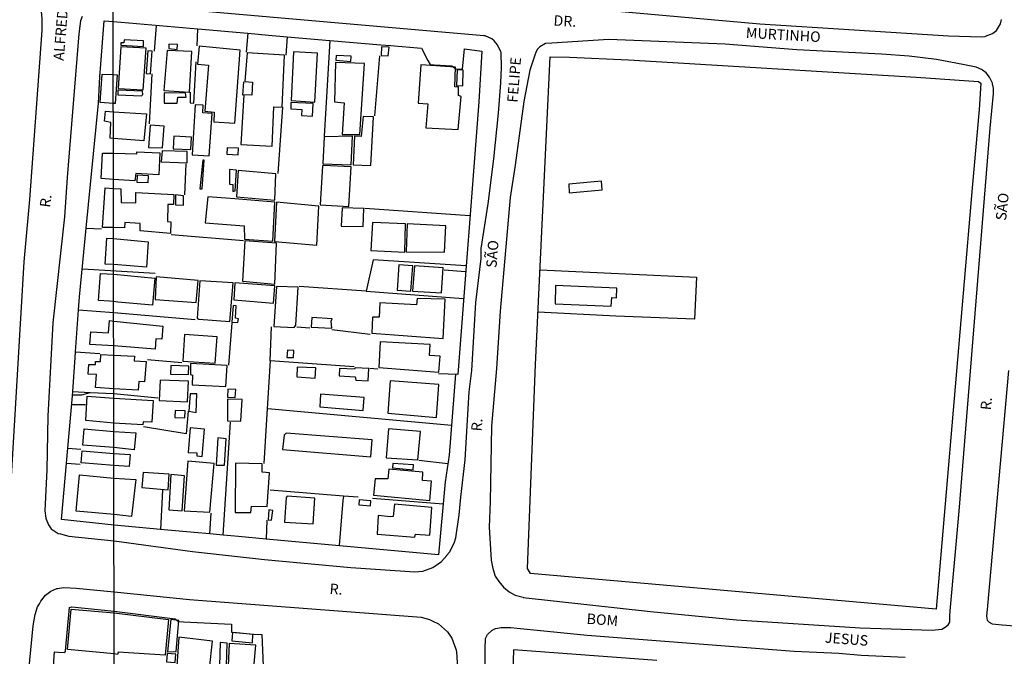
# Model space of a CAD drawing. Extents: x 183118 to 185540, y 1674283 to 1677074.
# Drawn here: x 185028 to 185263, y 1675089 to 1675241 of the extents above; entities that cross this region are included whole.
import ezdxf
from ezdxf.enums import TextEntityAlignment as Align

# ---------------------------------------------------------------- set-up
doc = ezdxf.new("R2010")
doc.units = 0
doc.header["$MEASUREMENT"] = 0
for name, color, linetype in [('V-EDIFICACAO', 7, 'CONTINUOUS'), ('V-LOTE', 10, 'CONTINUOUS'), ('V-NOME_DOS_LOGRADOUROS', 7, 'CONTINUOUS'), ('V-QUADRA', 2, 'CONTINUOUS'), ('V-TESTADA', 6, 'CONTINUOUS'), ('X-LIMITE_1000', 130, 'CONTINUOUS')]:
    doc.layers.add(name, color=color, linetype=linetype)

msp = doc.modelspace()

# ---------------------------------------------------------------- linework, layer by layer
at = {"layer": 'V-EDIFICACAO'}
for points in [[(185052.74, 1675236.63), (185052.67, 1675235.91), (185051.98, 1675235.91), (185051.98, 1675235.36), (185057.4, 1675235.07), (185057.43, 1675236.42), (185052.74, 1675236.63)], [(185051.98, 1675235), (185051.32, 1675224.99), (185057.29, 1675224.7), (185058.01, 1675234.67), (185051.98, 1675235)], [(185058.41, 1675234.02), (185058.05, 1675228.56), (185059.07, 1675228.49), (185059.51, 1675233.94), (185058.41, 1675234.02)], [(185063.07, 1675234.12), (185062.27, 1675224.52), (185068.38, 1675224.16), (185068.93, 1675233.83), (185063.07, 1675234.12)], [(185063.47, 1675235.62), (185063.47, 1675234.56), (185065.43, 1675234.38), (185065.51, 1675235.54), (185063.47, 1675235.62)], [(185070.75, 1675235.11), (185070.35, 1675230.85), (185072.93, 1675230.56), (185072.09, 1675219.57), (185074.31, 1675219.36), (185074.2, 1675217.06), (185079.29, 1675216.7), (185080.53, 1675234.2), (185070.75, 1675235.11)], [(185114.36, 1675235), (185114.25, 1675232.89), (185115.96, 1675232.81), (185116.14, 1675234.89), (185114.36, 1675235)], [(185082.2, 1675233.54), (185081.66, 1675226.67), (185083.51, 1675226.56), (185083.33, 1675223.43), (185081.4, 1675223.47), (185080.71, 1675211.64), (185088.17, 1675211.24), (185088.61, 1675220.63), (185090.57, 1675220.56), (185091.15, 1675232.96), (185082.2, 1675233.54)], [(185093.3, 1675233.8), (185092.72, 1675222.12), (185098.43, 1675221.76), (185099.05, 1675233.43), (185093.3, 1675233.8)], [(185103.52, 1675232.89), (185103.45, 1675231.76), (185107.01, 1675231.51), (185107.08, 1675232.74), (185103.52, 1675232.89)], [(185103.34, 1675231.25), (185103.08, 1675221.79), (185105.41, 1675221.61), (185104.94, 1675214.01), (185109.16, 1675214.01), (185110.29, 1675231), (185103.34, 1675231.25)], [(185123.74, 1675230.67), (185123.13, 1675221.54), (185125.42, 1675221.36), (185124.98, 1675215.57), (185132.69, 1675215.21), (185133.38, 1675223.07), (185132.8, 1675223.36), (185132.8, 1675225.32), (185131.86, 1675225.43), (185132.04, 1675230.12), (185123.74, 1675230.67)], [(185132.44, 1675229.5), (185132.26, 1675225.72), (185133.78, 1675225.65), (185133.89, 1675229.4), (185132.44, 1675229.5)], [(185050.2, 1675228.35), (185051.11, 1675228.27), (185050.63, 1675221.41), (185050.21, 1675221.43), (185047.04, 1675221.67), (185047.49, 1675228.41), (185050.2, 1675228.35)], [(185051.28, 1675224.59), (185051.28, 1675223.5), (185056.96, 1675223.25), (185057.25, 1675223.61), (185057.18, 1675224.34), (185051.28, 1675224.59)], [(185062.31, 1675224.01), (185062.38, 1675221.54), (185065.43, 1675221.47), (185065.62, 1675222.92), (185067.58, 1675222.96), (185067.47, 1675223.87), (185062.31, 1675224.01)], [(185071.62, 1675219.17), (185071.69, 1675220.99), (185069.73, 1675221.1), (185069.04, 1675209.17), (185073.15, 1675208.88), (185073.87, 1675218.99), (185071.62, 1675219.17)], [(185092.68, 1675221.68), (185092.64, 1675220.16), (185095.26, 1675220.01), (185095.19, 1675218.56), (185097.85, 1675218.41), (185097.99, 1675221.39), (185092.68, 1675221.68)], [(185050.22, 1675213.05), (185049.41, 1675213.16), (185049.59, 1675216.9), (185048.09, 1675217.17), (185048.32, 1675219.57), (185050.22, 1675219.46), (185058.13, 1675218.95), (185057.46, 1675212.48), (185050.22, 1675213.05)], [(185109.59, 1675214.3), (185109.49, 1675213.54), (185107.88, 1675213.61), (185107.56, 1675206.73), (185111.78, 1675206.59), (185112.4, 1675218.26), (185109.93, 1675218.33), (185109.59, 1675214.3)], [(185058.96, 1675216.26), (185058.63, 1675210.92), (185061.94, 1675210.81), (185062.38, 1675215.97), (185058.96, 1675216.26)], [(185064.63, 1675213.64), (185064.52, 1675210.59), (185068.71, 1675210.41), (185068.89, 1675213.39), (185064.63, 1675213.64)], [(185100.61, 1675213.46), (185100.32, 1675206.99), (185107.12, 1675206.77), (185107.38, 1675213.61), (185100.61, 1675213.46)], [(185077.4, 1675210.84), (185077.33, 1675209.28), (185080.06, 1675209.1), (185080.13, 1675210.73), (185077.4, 1675210.84)], [(185050.23, 1675209.53), (185055.8, 1675209.39), (185055.84, 1675209.84), (185061.33, 1675209.65), (185061.05, 1675204.34), (185055.58, 1675204.65), (185055.32, 1675202.92), (185050.24, 1675203.27), (185047.27, 1675203.48), (185047.57, 1675209.51), (185050.23, 1675209.53)], [(185061.83, 1675210.12), (185061.65, 1675207.5), (185067.87, 1675207.21), (185067.87, 1675209.9), (185061.83, 1675210.12)], [(185070.89, 1675201.02), (185071.4, 1675200.99), (185071.95, 1675207.9), (185071.58, 1675207.9), (185070.89, 1675201.02)], [(185100.5, 1675206.55), (185100.25, 1675206.53), (185099.7, 1675197.21), (185106.5, 1675196.8), (185107.12, 1675206.26), (185100.5, 1675206.55)], [(185055.9, 1675204.26), (185055.83, 1675202.59), (185058.52, 1675202.48), (185058.56, 1675204.11), (185055.9, 1675204.26)], [(185077.95, 1675205.66), (185077.98, 1675202.11), (185078.78, 1675202.04), (185078.78, 1675200.4), (185079.37, 1675200.55), (185079.62, 1675205.5), (185077.95, 1675205.66)], [(185080.02, 1675205.42), (185079.62, 1675199.06), (185088.86, 1675198.29), (185089.08, 1675204.62), (185080.02, 1675205.42)], [(185050.25, 1675191.72), (185047.56, 1675191.77), (185048.24, 1675201.23), (185050.24, 1675201.11), (185051.99, 1675200.99), (185052.09, 1675197.77), (185055.59, 1675197.67), (185055.59, 1675200.11), (185064.64, 1675199.68), (185064.6, 1675197.24), (185063.26, 1675197.28), (185063.14, 1675193.19), (185063.95, 1675193.13), (185063.85, 1675190.34), (185056.59, 1675190.99), (185056.59, 1675192.74), (185052.91, 1675192.92), (185052.89, 1675191.64), (185050.25, 1675191.72)], [(185159.14, 1675202.11), (185159.25, 1675200.04), (185167.14, 1675200.8), (185166.96, 1675202.84), (185159.14, 1675202.11)], [(185065.07, 1675199.53), (185065.03, 1675197.2), (185067, 1675197.13), (185067, 1675199.35), (185065.07, 1675199.53)], [(185079.29, 1675198.62), (185072.82, 1675199.09), (185072.16, 1675192.84), (185081.51, 1675192.15), (185081.55, 1675188.98), (185088.31, 1675188.47), (185088.82, 1675197.78), (185079.29, 1675198.62)], [(185089.26, 1675197.82), (185088.71, 1675188.4), (185098.9, 1675187.53), (185099.34, 1675196.84), (185089.26, 1675197.82)], [(185104.97, 1675196.48), (185104.72, 1675192.11), (185109.92, 1675192), (185110.14, 1675196.26), (185104.97, 1675196.48)], [(185112.18, 1675192.98), (185111.78, 1675186.25), (185119.89, 1675185.83), (185120.07, 1675192.66), (185112.18, 1675192.98)], [(185120.47, 1675192.66), (185120.22, 1675185.89), (185129.42, 1675185.82), (185129.71, 1675192.18), (185120.47, 1675192.66)], [(185050.26, 1675189.1), (185058.52, 1675188.29), (185058.15, 1675182.27), (185050.27, 1675182.88), (185048.2, 1675183), (185048.65, 1675189.17), (185050.26, 1675189.1)], [(185081.62, 1675188.58), (185081.11, 1675178.94), (185088.82, 1675178.21), (185089.22, 1675188), (185081.62, 1675188.58)], [(185118.51, 1675182.8), (185118.07, 1675176.72), (185121.38, 1675176.51), (185121.82, 1675182.54), (185118.51, 1675182.8)], [(185122.25, 1675182.54), (185121.78, 1675176.54), (185128.69, 1675176.1), (185129.09, 1675182.14), (185122.25, 1675182.54)], [(185050.27, 1675180.56), (185060.11, 1675179.63), (185059.52, 1675173.2), (185051.28, 1675173.92), (185050.28, 1675174.01), (185049.28, 1675174.11), (185046.66, 1675174.27), (185047.11, 1675180.73), (185050.27, 1675180.56)], [(185060.45, 1675179.96), (185060.16, 1675174.54), (185069.98, 1675173.81), (185070.45, 1675179.09), (185060.45, 1675179.96)], [(185070.89, 1675179.01), (185070.24, 1675170.03), (185070.67, 1675169.78), (185078.06, 1675169.23), (185078.82, 1675178.54), (185070.89, 1675179.01)], [(185079.26, 1675178.51), (185079, 1675174.47), (185088.53, 1675173.67), (185088.79, 1675177.81), (185079.26, 1675178.51)], [(185089.22, 1675177.67), (185088.61, 1675168.1), (185093.44, 1675167.81), (185093.84, 1675168.39), (185094.43, 1675177.45), (185089.22, 1675177.67)], [(185155.94, 1675177.89), (185155.86, 1675173.49), (185169.25, 1675172.9), (185169.43, 1675175.01), (185170.52, 1675174.94), (185170.63, 1675177.27), (185155.94, 1675177.89)], [(185078.82, 1675173.05), (185078.57, 1675169.12), (185079.98, 1675169.05), (185080.17, 1675169.92), (185079.44, 1675170.07), (185079.58, 1675173.01), (185078.82, 1675173.05)], [(185113.92, 1675173.7), (185113.78, 1675170.32), (185112.21, 1675170.32), (185112, 1675166.47), (185129.06, 1675165.23), (185129.6, 1675174.58), (185122.91, 1675174.76), (185122.73, 1675173.23), (185113.92, 1675173.7)], [(185050.28, 1675169.35), (185062.02, 1675168.14), (185061.82, 1675165.01), (185060.36, 1675165.09), (185060.19, 1675162.65), (185050.29, 1675163.4), (185044.6, 1675163.76), (185044.79, 1675166.76), (185049.02, 1675166.54), (185049.24, 1675169.5), (185050.28, 1675169.35)], [(185097.66, 1675170.18), (185097.52, 1675167.92), (185102.43, 1675167.63), (185102.28, 1675169.34), (185102.5, 1675169.92), (185097.66, 1675170.18)], [(185067.18, 1675166.14), (185066.85, 1675159.74), (185074.56, 1675159.3), (185075, 1675165.59), (185067.18, 1675166.14)], [(185114.03, 1675164.39), (185113.71, 1675158.24), (185128.04, 1675157.12), (185128.36, 1675160.97), (185125.85, 1675161.15), (185125.96, 1675163.74), (185114.03, 1675164.39)], [(185050.31, 1675153.11), (185045.96, 1675153.47), (185046.15, 1675156.57), (185044.16, 1675156.68), (185044.35, 1675159.01), (185045.89, 1675158.99), (185045.92, 1675159.68), (185047.12, 1675159.65), (185047.2, 1675161.39), (185050.29, 1675161.18), (185055.29, 1675160.94), (185055.21, 1675159.88), (185058.06, 1675159.68), (185057.61, 1675154.8), (185056.27, 1675154.92), (185056.1, 1675152.85), (185050.31, 1675153.11)], [(185091.88, 1675162.43), (185091.66, 1675160.65), (185093.26, 1675160.68), (185093.37, 1675162.32), (185091.88, 1675162.43)], [(185063.94, 1675158.75), (185063.87, 1675156.68), (185068.2, 1675156.61), (185068.24, 1675158.61), (185063.94, 1675158.75)], [(185068.64, 1675159.23), (185068.64, 1675156.61), (185069.14, 1675156.43), (185069.04, 1675154.1), (185077.11, 1675153.73), (185077.44, 1675158.72), (185068.64, 1675159.23)], [(185094.17, 1675158.32), (185094.1, 1675156.03), (185098.5, 1675155.7), (185098.61, 1675158.17), (185094.17, 1675158.32)], [(185108.07, 1675158.21), (185107.92, 1675157.84), (185104.32, 1675158.03), (185104.25, 1675156.28), (185108.07, 1675156.06), (185108.18, 1675155.26), (185111.12, 1675155.04), (185111.3, 1675157.99), (185108.07, 1675158.21)], [(185061.36, 1675155.26), (185061.18, 1675150.35), (185067.91, 1675150.02), (185068.2, 1675154.97), (185061.36, 1675155.26)], [(185116.43, 1675155.04), (185115.85, 1675147.3), (185127.46, 1675146.28), (185128.04, 1675154.17), (185116.43, 1675155.04)], [(185068.53, 1675151.99), (185068.27, 1675147.77), (185070.02, 1675147.51), (185070.16, 1675151.99), (185068.53, 1675151.99)], [(185077.58, 1675153.04), (185077.51, 1675151.15), (185079.37, 1675151.08), (185079.48, 1675153.01), (185077.58, 1675153.04)], [(185099.77, 1675151.91), (185099.59, 1675148.82), (185109.92, 1675147.95), (185110.18, 1675151.08), (185099.77, 1675151.91)], [(185050.32, 1675144.96), (185043.61, 1675145.57), (185043.91, 1675151.4), (185050.31, 1675150.95), (185059.71, 1675150.36), (185059.38, 1675145.15), (185057.31, 1675145.27), (185057.22, 1675144.54), (185050.32, 1675144.96)], [(185077.51, 1675150.71), (185077.51, 1675145.51), (185080.68, 1675145.4), (185081, 1675150.57), (185077.51, 1675150.71)], [(185065, 1675147.99), (185064.89, 1675146.31), (185067.29, 1675146.2), (185067.36, 1675147.88), (185065, 1675147.99)], [(185050.32, 1675139.1), (185042.92, 1675139.65), (185043.22, 1675143.55), (185050.32, 1675142.94), (185055.53, 1675142.63), (185055.2, 1675138.56), (185050.32, 1675139.1)], [(185068.6, 1675143.8), (185068.09, 1675137.95), (185070.2, 1675137.8), (185070.2, 1675137.11), (185071.4, 1675136.93), (185071.98, 1675143.51), (185068.6, 1675143.8)], [(185091.55, 1675142.57), (185091.04, 1675142.09), (185090.64, 1675138.6), (185111.78, 1675136.86), (185112.1, 1675140.97), (185091.55, 1675142.57)], [(185116, 1675143.55), (185115.49, 1675136.67), (185123.05, 1675136.13), (185123.64, 1675142.93), (185116, 1675143.55)], [(185075.15, 1675141.4), (185074.78, 1675134.89), (185076.75, 1675134.85), (185077.18, 1675141.22), (185075.15, 1675141.4)], [(185050.33, 1675134.78), (185042.51, 1675135.44), (185042.7, 1675138.33), (185050.33, 1675137.71), (185054.19, 1675137.46), (185053.99, 1675134.54), (185050.33, 1675134.78)], [(185067.98, 1675135.84), (185067.14, 1675123.98), (185073.26, 1675123.65), (185074.31, 1675135.29), (185067.98, 1675135.84)], [(185079.44, 1675135.33), (185079.33, 1675123.58), (185083.08, 1675123.54), (185083.08, 1675123.54), (185083.26, 1675125.11), (185086.97, 1675125), (185087.51, 1675133.07), (185085.8, 1675133.22), (185085.8, 1675135.18), (185079.44, 1675135.33)], [(185117.09, 1675135.25), (185116.98, 1675134.24), (185121.93, 1675133.76), (185122, 1675134.93), (185117.09, 1675135.25)], [(185057.36, 1675133.15), (185057, 1675129.54), (185063.32, 1675129), (185063.54, 1675132.71), (185057.36, 1675133.15)], [(185063.91, 1675132.67), (185063.43, 1675124.2), (185066.67, 1675123.98), (185067.18, 1675132.34), (185063.91, 1675132.67)], [(185116.07, 1675133.91), (185115.89, 1675131.58), (185112.83, 1675131.65), (185112.43, 1675127.69), (185125.89, 1675126.42), (185126.29, 1675131.04), (185124.11, 1675131.18), (185124.22, 1675133.18), (185116.07, 1675133.91)], [(185050.33, 1675131.81), (185055.54, 1675131.49), (185054.52, 1675122.62), (185050.35, 1675123.05), (185041.31, 1675123.89), (185042.06, 1675132.61), (185050.33, 1675131.81)], [(185091.77, 1675127.47), (185091.52, 1675127.11), (185091.12, 1675121.21), (185098.03, 1675120.81), (185098.43, 1675127), (185091.77, 1675127.47)], [(185108.98, 1675126.63), (185108.9, 1675125.36), (185111.74, 1675125.18), (185111.81, 1675126.34), (185108.98, 1675126.63)], [(185087.41, 1675124.23), (185087.19, 1675121.8), (185087.99, 1675121.72), (185088.31, 1675124.05), (185087.41, 1675124.23)], [(185117.42, 1675125.58), (185117.16, 1675122.6), (185116.46, 1675122.53), (185113.52, 1675122.85), (185113.27, 1675118.38), (185122.33, 1675117.69), (185122.47, 1675118.34), (185125.89, 1675118.16), (185126.4, 1675124.78), (185117.42, 1675125.58)], [(185050.39, 1675089.72), (185039.26, 1675090.78), (185040.11, 1675100.47), (185050.38, 1675099.55), (185063.37, 1675097.98), (185062.56, 1675089.4), (185051.33, 1675090.13), (185051.17, 1675089.6), (185050.39, 1675089.72)], [(185063.98, 1675097.97), (185063.11, 1675090.26), (185065.25, 1675090.29), (185065.83, 1675097.71), (185063.98, 1675097.97)], [(185065.83, 1675093.71), (185064.78, 1675078.87), (185071.58, 1675078.18), (185072.42, 1675085.46), (185073.26, 1675085.42), (185073.21, 1675086.2), (185073.95, 1675092.77), (185065.83, 1675093.71)], [(185078.73, 1675094.83), (185078.65, 1675093.86), (185078.56, 1675092.82), (185083.51, 1675092.4), (185083.59, 1675094.36), (185079.73, 1675094.74), (185078.73, 1675094.83)], [(185075.73, 1675092.48), (185075.55, 1675086.87), (185077.26, 1675086.87), (185077.44, 1675092.29), (185075.73, 1675092.48)], [(185077.87, 1675092.22), (185077.69, 1675086.84), (185083.77, 1675086.47), (185084.28, 1675091.82), (185077.87, 1675092.22)], [(185063.03, 1675089.79), (185062.89, 1675087.82), (185065, 1675087.68), (185065.11, 1675089.64), (185063.03, 1675089.79)]]:
    msp.add_lwpolyline(points, close=True, dxfattribs=at)
at = {"layer": 'V-LOTE'}
for points in [[(185047.02, 1675228.82), (185047.1, 1675229.83), (185048.02, 1675241.23), (185050.19, 1675241.03)], [(185050.19, 1675241.03), (185070.41, 1675239.27)], [(185060.44, 1675240.12), (185059.97, 1675233.94)], [(185070.21, 1675235.19), (185070.41, 1675239.27)], [(185070.41, 1675239.27), (185082.33, 1675238.23)], [(185082.33, 1675238.23), (185082, 1675233.74)], [(185082.33, 1675238.23), (185087.33, 1675237.79)], [(185087.33, 1675237.79), (185091.78, 1675237.4)], [(185091.78, 1675237.4), (185091.49, 1675232.96)], [(185091.78, 1675237.4), (185102.01, 1675236.51)], [(185102.01, 1675236.51), (185100.6, 1675213.62)], [(185102.01, 1675236.51), (185114.17, 1675235.45)], [(185116.49, 1675235.26), (185123.93, 1675234.64), (185125.46, 1675231.73), (185125.98, 1675230.73)], [(185134.22, 1675234.54), (185138.34, 1675233.91), (185137.6, 1675221.82), (185132.64, 1675156.61)], [(185133.71, 1675229.61), (185134.22, 1675234.54)], [(185112.72, 1675218.45), (185113.91, 1675232.84)], [(185154.71, 1675232.59), (185159.34, 1675232.54), (185173.46, 1675231.87), (185242.27, 1675227.75), (185257.2, 1675226.65), (185257.69, 1675226.32), (185257.34, 1675219.98), (185255.61, 1675201.23), (185247.05, 1675100.45), (185149.99, 1675108.95), (185149.3, 1675110.15), (185151.21, 1675158.96), (185154.71, 1675232.59)], [(185068.6, 1675224.17), (185068.54, 1675221.59), (185069.46, 1675221.49), (185070, 1675231.36)], [(185059.43, 1675228.48), (185058.76, 1675216.57)], [(185081.35, 1675226.61), (185081.11, 1675223.45)], [(185043.69, 1675191.59), (185046.64, 1675221.51)], [(185090.65, 1675220.52), (185089.51, 1675204.64)], [(185067.55, 1675206.97), (185067.19, 1675199.56)], [(185110.34, 1675196.41), (185135.45, 1675194.65)], [(185042.07, 1675175.19), (185043.69, 1675191.59)], [(185043.69, 1675191.59), (185047.34, 1675191.43)], [(185063.99, 1675190.1), (185081.33, 1675188.64)], [(185134.55, 1675182.55), (185112.32, 1675184), (185110.66, 1675176.5)], [(185042.8, 1675181.85), (185060.21, 1675180.86)], [(185129.31, 1675181.66), (185134.44, 1675181.22)], [(185152.29, 1675181.62), (185189.71, 1675179.83), (185189.2, 1675169.85), (185170.37, 1675170.53), (185151.82, 1675171.48)], [(185110.66, 1675176.5), (185094.61, 1675177.66)], [(185041.85, 1675172.06), (185042.07, 1675175.19)], [(185110.66, 1675176.5), (185133.96, 1675174.74)], [(185041.14, 1675162), (185041.85, 1675172.06)], [(185041.85, 1675172.06), (185050.28, 1675171.39), (185069.78, 1675169.76)], [(185078.56, 1675168.95), (185077.71, 1675158.82)], [(185087.71, 1675159.88), (185088.05, 1675168.02)], [(185094.07, 1675167.99), (185097.16, 1675167.75)], [(185102.48, 1675167.38), (185111.64, 1675166.19)], [(185041.04, 1675160.63), (185041.14, 1675162)], [(185041.14, 1675162), (185046.95, 1675161.61)], [(185040.47, 1675152.52), (185041.04, 1675160.63)], [(185058.35, 1675160.16), (185066.59, 1675159.48)], [(185087.71, 1675159.88), (185087, 1675148.48)], [(185107.77, 1675158.42), (185087.71, 1675159.88)], [(185111.54, 1675158.11), (185113.44, 1675157.97)], [(185132.03, 1675156.63), (185130.5, 1675137.28), (185129.61, 1675130.93), (185127.96, 1675113.44)], [(185132.64, 1675156.61), (185127.99, 1675156.77)], [(185040.4, 1675151.51), (185040.42, 1675151.74)], [(185040.42, 1675151.74), (185040.46, 1675152.33)], [(185040.42, 1675151.74), (185042.68, 1675151.75), (185044.68, 1675152.31)], [(185040.46, 1675152.33), (185040.47, 1675152.52)], [(185040.47, 1675152.52), (185044.68, 1675152.31)], [(185044.68, 1675152.31), (185050.31, 1675152.02), (185060.87, 1675150.99)], [(185039.3, 1675138.92), (185040.4, 1675151.51)], [(185040.22, 1675149.41), (185043.52, 1675149.43)], [(185068.06, 1675147.8), (185067.59, 1675142.4), (185057.38, 1675144.03)], [(185087, 1675148.48), (185086.18, 1675135.31)], [(185087, 1675148.48), (185088.04, 1675148.39), (185131.06, 1675144.45)], [(185076.49, 1675118.13), (185078.24, 1675145.15)], [(185038.99, 1675135.34), (185039.3, 1675138.92)], [(185039.3, 1675138.92), (185042.44, 1675138.72)], [(185037.82, 1675121.91), (185038.99, 1675135.34)], [(185038.99, 1675135.34), (185042.28, 1675135.14)], [(185130.21, 1675135.22), (185123.25, 1675136)], [(185061.94, 1675128.87), (185061.51, 1675119.49)], [(185105.22, 1675127.5), (185087.68, 1675128.9)], [(185105.22, 1675127.5), (185105.13, 1675126.47), (185104.21, 1675115.63)], [(185108.78, 1675127.21), (185105.22, 1675127.5)], [(185129.07, 1675125.58), (185112.17, 1675126.87)], [(185073.31, 1675118.42), (185073.59, 1675123.43)], [(185050.35, 1675120.51), (185037.82, 1675121.91)], [(185086.9, 1675121.71), (185086.77, 1675117.19)], [(185061.51, 1675119.49), (185050.35, 1675120.51)], [(185069.54, 1675118.76), (185061.51, 1675119.49)], [(185073.31, 1675118.42), (185069.54, 1675118.76)], [(185076.49, 1675118.13), (185073.31, 1675118.42)], [(185080.17, 1675117.79), (185076.49, 1675118.13)], [(185086.77, 1675117.19), (185080.17, 1675117.79)], [(185127.96, 1675113.44), (185086.77, 1675117.19)], [(185065.81, 1675097.45), (185066.95, 1675097.4), (185078.42, 1675096.86)], [(185078.42, 1675096.86), (185078.44, 1675096.86), (185078.47, 1675094.94)], [(185083.79, 1675094.48), (185085.74, 1675094.34)], [(185085.74, 1675094.34), (185086.42, 1675077.44), (185087.08, 1675055.14)], [(185036.05, 1675090.25), (185037.05, 1675090.14), (185038.57, 1675090.03), (185038.72, 1675090.5)], [(185145.93, 1675090.73), (185145.32, 1675069.63)], [(185180.19, 1675088.16), (185145.93, 1675090.73)], [(185036.05, 1675090.25), (185035.98, 1675089.21), (185034.98, 1675074.44)]]:
    msp.add_lwpolyline(points, dxfattribs=at)
at = {"layer": 'V-QUADRA'}
for points in [[(185025.73, 1675130.79), (185028.85, 1675183.54), (185030.21, 1675198.46), (185033.13, 1675238.9), (185033.15, 1675241.72), (185032.97, 1675243.41), (185032.96, 1675243.52), (185032.62, 1675244.76), (185031.87, 1675246.38), (185030.61, 1675247.73), (185029.92, 1675248.46), (185028.47, 1675249.25), (185026.68, 1675249.86)], [(185042.72, 1675242.2), (185042.35, 1675241.17), (185041.94, 1675238.08), (185039.13, 1675203.73), (185038.5, 1675194.34), (185035.71, 1675168.96), (185034.48, 1675146.58), (185034.24, 1675133.78), (185033.83, 1675123.94), (185034.04, 1675122.24), (185034.08, 1675121.93), (185034.68, 1675120.57), (185035.32, 1675119.66), (185037.02, 1675118.57), (185037.57, 1675118.43), (185039.53, 1675117.92), (185050.36, 1675116.81), (185069.13, 1675114.2), (185086.36, 1675112.35), (185107.03, 1675110.38), (185107.03, 1675110.38), (185122.29, 1675109.35), (185124.25, 1675109.56), (185126.62, 1675110.4), (185127.89, 1675111.29), (185128.69, 1675111.85), (185129.95, 1675113.27), (185129.99, 1675113.32), (185130.64, 1675114.04), (185131.75, 1675116.19), (185132.1, 1675117.51), (185132.96, 1675123), (185133.3, 1675127.2), (185134.34, 1675136.14), (185135.33, 1675152.41), (185135.92, 1675157.55), (185136.88, 1675173.81), (185138.15, 1675184.37), (185138.2, 1675186.75), (185139.83, 1675197.42), (185141.18, 1675208.19), (185142.31, 1675219.1), (185142.89, 1675226.4), (185143.01, 1675230.07), (185142.93, 1675233.66), (185142.87, 1675233.79), (185142.11, 1675235.43), (185141.33, 1675236.41), (185140.73, 1675236.88), (185139.16, 1675237.58), (185138.83, 1675237.61), (185050.18, 1675245.32)], [(185169.94, 1675243.62), (185204.86, 1675240.49), (185250.01, 1675237.62), (185257.84, 1675237.37), (185258.78, 1675237.48), (185258.87, 1675237.51), (185260.53, 1675238.15), (185261.43, 1675238.9), (185262.4, 1675240.48), (185262.6, 1675241.24), (185262.68, 1675241.56)], [(185264.34, 1675157.5), (185259.28, 1675101.19), (185259.06, 1675098.74), (185259.21, 1675097.82), (185259.7, 1675097.3), (185260.46, 1675096.91), (185262.84, 1675096.72), (185320.37, 1675092.14)], [(185028.54, 1675071.03), (185030.99, 1675096.41), (185031.52, 1675099.16), (185032.05, 1675100.98), (185032.49, 1675101.72), (185032.86, 1675102.36), (185033.99, 1675103.77), (185035.27, 1675104.76), (185036.69, 1675105.36), (185036.8, 1675105.41), (185038.38, 1675105.63), (185041.3, 1675105.49), (185050.37, 1675104.6), (185068.44, 1675102.75), (185123.81, 1675098.49), (185125.81, 1675097.98), (185126.65, 1675097.55), (185127.95, 1675096.89), (185130.1, 1675094.97), (185131.15, 1675093.47), (185131.79, 1675091.77), (185132.18, 1675090.73), (185132.36, 1675089.23), (185132.8, 1675079.5)], [(185139.18, 1675080.65), (185139.12, 1675090.78), (185139.13, 1675090.96), (185139.25, 1675093.43), (185139.73, 1675094.38), (185140.79, 1675095.38), (185141.63, 1675095.79), (185142.99, 1675096.03), (185145.31, 1675096.01), (185146.81, 1675095.86), (185163.56, 1675094.23), (185213.05, 1675090.41), (185223.77, 1675089.89), (185229.07, 1675089.43), (185239.63, 1675088.93)]]:
    msp.add_lwpolyline(points, dxfattribs=at)
msp.add_lwpolyline([(185178.73, 1675099.9), (185199.29, 1675097.85), (185228.82, 1675095.97), (185246.09, 1675095.4), (185246.81, 1675095.49), (185248.42, 1675095.68), (185249.18, 1675096.13), (185249.87, 1675096.68), (185250.31, 1675097.35), (185250.29, 1675098.69), (185250.41, 1675100), (185252.51, 1675123.85), (185259.94, 1675215.55), (185260.74, 1675223.83), (185260.75, 1675225.07), (185260.52, 1675226.16), (185260.49, 1675226.31), (185260.05, 1675227.24), (185259.83, 1675227.71), (185259, 1675228.78), (185258.11, 1675229.39), (185257.87, 1675229.56), (185256.58, 1675230.08), (185253.45, 1675230.76), (185247.11, 1675231.96), (185240.59, 1675232.71), (185233.99, 1675233.25), (185213.72, 1675234.25), (185196.57, 1675235.58), (185168.76, 1675236.75), (185155.12, 1675235.89), (185153.54, 1675235.79), (185152.18, 1675235.02), (185151.57, 1675234.36), (185151.24, 1675233.62), (185151.03, 1675233.01), (185149.83, 1675229.43), (185148.42, 1675221.9), (185146.35, 1675206.67), (185145.11, 1675198.92), (185142.74, 1675171.72), (185141.88, 1675158.05), (185140.69, 1675144.22), (185140.36, 1675126.15), (185140.09, 1675120.04), (185140.58, 1675112.15), (185140.81, 1675110.99), (185140.96, 1675110.2), (185141.55, 1675108.33), (185142.38, 1675107.02), (185143.51, 1675105.69), (185144.86, 1675104.57), (185146.33, 1675103.76), (185148.2, 1675103.27), (185148.26, 1675103.26), (185178.73, 1675099.9)], close=True, dxfattribs=at)
at = {"layer": 'V-TESTADA'}
for points in [[(185047.02, 1675228.82), (185047.1, 1675229.83), (185048.02, 1675241.23), (185050.19, 1675241.03)], [(185050.19, 1675241.03), (185070.41, 1675239.27)], [(185070.41, 1675239.27), (185082.33, 1675238.23)], [(185082.33, 1675238.23), (185087.33, 1675237.79)], [(185087.33, 1675237.79), (185091.78, 1675237.4)], [(185091.78, 1675237.4), (185102.01, 1675236.51)], [(185102.01, 1675236.51), (185114.17, 1675235.45)], [(185114.17, 1675235.45), (185116.49, 1675235.26)], [(185116.49, 1675235.26), (185123.93, 1675234.64), (185125.46, 1675231.73), (185125.98, 1675230.73)], [(185134.22, 1675234.54), (185138.34, 1675233.91), (185137.6, 1675221.82), (185132.64, 1675156.61)], [(185154.71, 1675232.59), (185159.34, 1675232.54), (185173.46, 1675231.87), (185242.27, 1675227.75), (185257.2, 1675226.65), (185257.69, 1675226.32), (185257.34, 1675219.98), (185255.61, 1675201.23), (185247.05, 1675100.45), (185149.99, 1675108.95), (185149.3, 1675110.15), (185151.21, 1675158.96), (185154.71, 1675232.59)], [(185125.98, 1675230.73), (185126.94, 1675230.67), (185131.13, 1675230.44), (185132.13, 1675229.72), (185133.13, 1675229.65), (185133.71, 1675229.61)], [(185046.64, 1675221.51), (185046.97, 1675227.83), (185047.02, 1675228.82)], [(185043.69, 1675191.59), (185046.64, 1675221.51)], [(185042.07, 1675175.19), (185043.69, 1675191.59)], [(185041.85, 1675172.06), (185042.07, 1675175.19)], [(185041.14, 1675162), (185041.85, 1675172.06)], [(185041.04, 1675160.63), (185041.14, 1675162)], [(185040.47, 1675152.52), (185041.04, 1675160.63)], [(185132.03, 1675156.63), (185130.5, 1675137.28), (185129.61, 1675130.93), (185127.96, 1675113.44)], [(185040.4, 1675151.51), (185040.42, 1675151.74)], [(185040.42, 1675151.74), (185040.46, 1675152.33)], [(185040.46, 1675152.33), (185040.47, 1675152.52)], [(185039.3, 1675138.92), (185040.4, 1675151.51)], [(185038.99, 1675135.34), (185039.3, 1675138.92)], [(185037.82, 1675121.91), (185038.99, 1675135.34)], [(185050.35, 1675120.51), (185037.82, 1675121.91)], [(185061.51, 1675119.49), (185050.35, 1675120.51)], [(185069.54, 1675118.76), (185061.51, 1675119.49)], [(185073.31, 1675118.42), (185069.54, 1675118.76)], [(185076.49, 1675118.13), (185073.31, 1675118.42)], [(185080.17, 1675117.79), (185076.49, 1675118.13)], [(185086.77, 1675117.19), (185080.17, 1675117.79)], [(185127.96, 1675113.44), (185086.77, 1675117.19)], [(185038.72, 1675090.5), (185039.71, 1675100.79), (185040.23, 1675100.96), (185050.38, 1675099.98), (185064.95, 1675098.11), (185065.81, 1675097.45)], [(185065.81, 1675097.45), (185066.95, 1675097.4), (185078.42, 1675096.86)], [(185078.47, 1675094.94), (185083.79, 1675094.48)], [(185083.79, 1675094.48), (185085.74, 1675094.34)], [(185145.93, 1675090.73), (185145.32, 1675069.63)], [(185180.19, 1675088.16), (185145.93, 1675090.73)], [(185036.05, 1675090.25), (185035.98, 1675089.21), (185034.98, 1675074.44)]]:
    msp.add_lwpolyline(points, dxfattribs=at)
at = {"layer": 'X-LIMITE_1000', "linetype": 'Continuous'}
msp.add_line((185051.48, 1674285.37), (185047.73, 1677056.76), dxfattribs=at)

# ---------------------------------------------------------------- texts
at = {"layer": 'V-NOME_DOS_LOGRADOUROS'}
for s, rotation, p in [('ALFREDO', 85.3538, (185038.31, 1675231.59)), ('R.', 82.1467, (185035.02, 1675196.42))]:
    msp.add_text(s, height=2.5, rotation=rotation, dxfattribs=at).set_placement(p)
for s, rotation, p in [('DR.', 356.6476, (185158.21, 1675240.84)), ('MURTINHO', 356.6476, (185210.44, 1675237.54)), ('FELIPE', 85.4558, (185146.39, 1675227.07)), ('SÃO', 83.9644, (185263.17, 1675196.72)), ('SÃO', 85.4558, (185141.18, 1675185.39)), ('R.', 83.9644, (185259.33, 1675149.6)), ('R.', 85.4558, (185137.47, 1675144.53)), ('R. ', 355.6013, (185103.85, 1675104.87)), ('BOM', 355.6013, (185167.16, 1675097.58)), ('JESUS', 355.6013, (185225.57, 1675092.97))]:
    msp.add_text(s, height=2.5, rotation=rotation, dxfattribs=at).set_placement(p, align=Align.MIDDLE)

doc.saveas('drawing.dxf')
